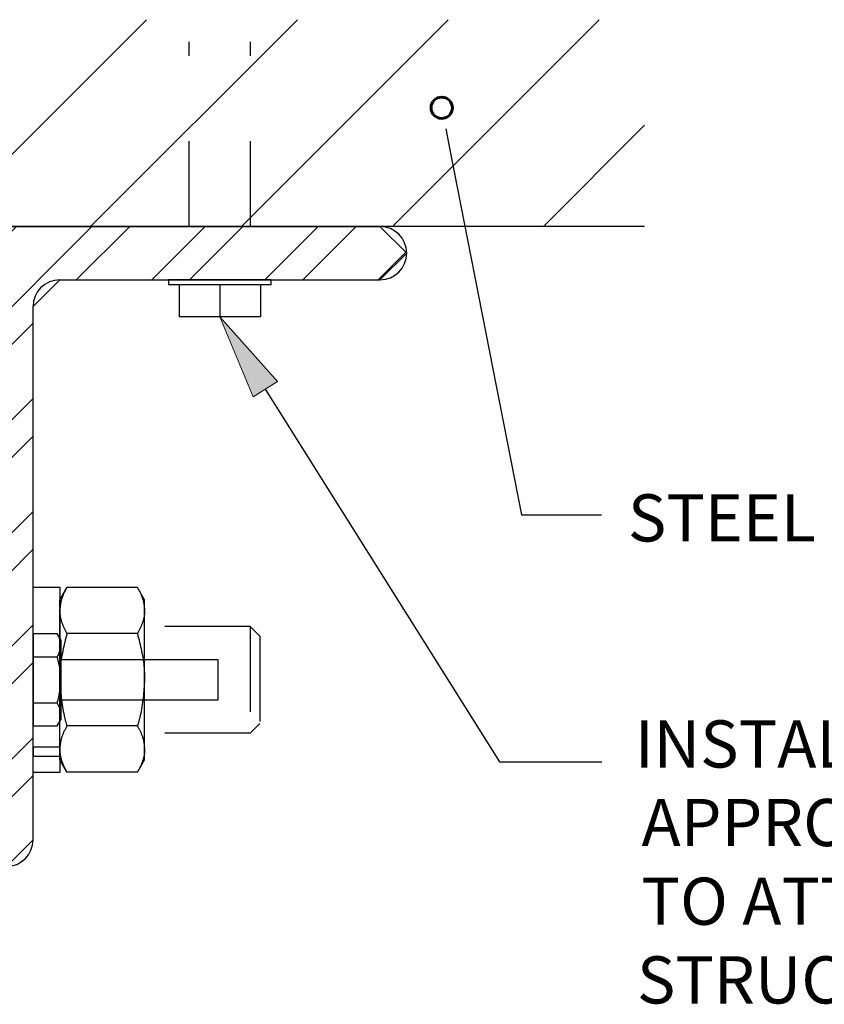
# Model space of a CAD drawing. Units: inches. Extents: x -0.9 to 9.4, y 1.6 to 9.4.
# Drawn here: x 6.7 to 7.7, y 7.4 to 8.5 of the extents above; entities that cross this region are included whole.
import ezdxf

# ---------------------------------------------------------------- set-up
doc = ezdxf.new("R2010")
doc.units = ezdxf.units.IN
doc.header["$MEASUREMENT"] = 0
for name, pattern in [('AI-Linetype-100', [0.0375, 0.025, -0.0125]), ('AI-Linetype-101', [0.0375, 0.025, -0.0125]), ('AI-Linetype-102', [0.0375, 0.025, -0.0125]), ('AI-Linetype-103', [0.0375, 0.025, -0.0125]), ('AI-Linetype-104', [0.0375, 0.025, -0.0125]), ('AI-Linetype-105', [0.0375, 0.025, -0.0125]), ('AI-Linetype-106', [0.0375, 0.025, -0.0125]), ('AI-Linetype-107', [0.0375, 0.025, -0.0125]), ('AI-Linetype-108', [0.0375, 0.025, -0.0125]), ('AI-Linetype-109', [0.0375, 0.025, -0.0125]), ('AI-Linetype-110', [0.0375, 0.025, -0.0125]), ('AI-Linetype-111', [0.0375, 0.025, -0.0125]), ('AI-Linetype-112', [0.0375, 0.025, -0.0125]), ('AI-Linetype-113', [0.0375, 0.025, -0.0125]), ('AI-Linetype-114', [0.0375, 0.025, -0.0125]), ('AI-Linetype-115', [0.0375, 0.025, -0.0125]), ('AI-Linetype-116', [0.0375, 0.025, -0.0125]), ('AI-Linetype-117', [0.0375, 0.025, -0.0125]), ('AI-Linetype-118', [0.0375, 0.025, -0.0125]), ('AI-Linetype-119', [0.0375, 0.025, -0.0125]), ('AI-Linetype-120', [0.0375, 0.025, -0.0125]), ('AI-Linetype-121', [0.0375, 0.025, -0.0125]), ('AI-Linetype-122', [0.0375, 0.025, -0.0125]), ('AI-Linetype-123', [0.0375, 0.025, -0.0125]), ('AI-Linetype-124', [0.0375, 0.025, -0.0125]), ('AI-Linetype-234', [0.0375, 0.025, -0.0125]), ('AI-Linetype-236', [0.0375, 0.025, -0.0125]), ('AI-Linetype-83', [0.0375, 0.025, -0.0125]), ('AI-Linetype-84', [0.0375, 0.025, -0.0125]), ('AI-Linetype-85', [0.0375, 0.025, -0.0125]), ('AI-Linetype-86', [0.0375, 0.025, -0.0125]), ('AI-Linetype-87', [0.0375, 0.025, -0.0125]), ('AI-Linetype-88', [0.0375, 0.025, -0.0125]), ('AI-Linetype-89', [0.0375, 0.025, -0.0125]), ('AI-Linetype-90', [0.0375, 0.025, -0.0125]), ('AI-Linetype-91', [0.0375, 0.025, -0.0125]), ('AI-Linetype-92', [0.0375, 0.025, -0.0125]), ('AI-Linetype-93', [0.0375, 0.025, -0.0125]), ('AI-Linetype-94', [0.0375, 0.025, -0.0125]), ('AI-Linetype-95', [0.0375, 0.025, -0.0125]), ('AI-Linetype-96', [0.0375, 0.025, -0.0125]), ('AI-Linetype-97', [0.0375, 0.025, -0.0125]), ('AI-Linetype-98', [0.0375, 0.025, -0.0125]), ('AI-Linetype-99', [0.0375, 0.025, -0.0125])]:
    doc.linetypes.add(name, pattern=pattern)

# ---------------------------------------------------------------- blocks, each defined once
blk = doc.blocks.new('block 329')
at = {"color": 7, "lineweight": 25, "true_color": 0xffffff}
blk.add_lwpolyline([(7.4506, 8.2936), (5.9221, 8.2936)], dxfattribs=at)
blk = doc.blocks.new('block 350')
at = {"color": 253, "linetype": 'AI-Linetype-83', "lineweight": 25, "true_color": 0xadadad}
blk.add_lwpolyline([(6.9887, 7.8249), (7.0002, 7.8134)], dxfattribs=at)
blk = doc.blocks.new('block 351')
at = {"color": 253, "linetype": 'AI-Linetype-84', "lineweight": 25, "true_color": 0xadadad}
blk.add_lwpolyline([(7.0002, 7.7113), (6.9887, 7.6999)], dxfattribs=at)
blk = doc.blocks.new('block 352')
at = {"color": 253, "linetype": 'AI-Linetype-85', "lineweight": 25, "true_color": 0xadadad}
blk.add_lwpolyline([(7.0002, 7.8134), (7.0002, 7.7113)], dxfattribs=at)
blk = doc.blocks.new('block 353')
at = {"color": 253, "linetype": 'AI-Linetype-86', "lineweight": 25, "true_color": 0xadadad}
blk.add_lwpolyline([(6.9887, 7.8249), (6.9887, 7.6999)], dxfattribs=at)
blk = doc.blocks.new('block 354')
at = {"color": 253, "linetype": 'AI-Linetype-87', "lineweight": 25, "true_color": 0xadadad}
blk.add_lwpolyline([(6.9887, 7.6999), (6.8652, 7.6999)], dxfattribs=at)
blk = doc.blocks.new('block 355')
at = {"color": 253, "linetype": 'AI-Linetype-88', "lineweight": 25, "true_color": 0xadadad}
blk.add_lwpolyline([(6.7658, 7.6538), (6.7346, 7.6538)], dxfattribs=at)
blk = doc.blocks.new('block 356')
at = {"color": 253, "linetype": 'AI-Linetype-89', "lineweight": 25, "true_color": 0xadadad}
blk.add_lwpolyline([(6.7346, 7.871), (6.7658, 7.871)], dxfattribs=at)
blk = doc.blocks.new('block 357')
at = {"color": 253, "linetype": 'AI-Linetype-90', "lineweight": 25, "true_color": 0xadadad}
blk.add_lwpolyline([(6.7658, 7.6727), (6.7346, 7.6727)], dxfattribs=at)
blk = doc.blocks.new('block 358')
at = {"color": 253, "linetype": 'AI-Linetype-91', "lineweight": 25, "true_color": 0xadadad}
blk.add_lwpolyline([(6.7346, 7.6834), (6.7346, 7.871)], dxfattribs=at)
blk = doc.blocks.new('block 359')
at = {"color": 253, "linetype": 'AI-Linetype-92', "lineweight": 25, "true_color": 0xadadad}
blk.add_lwpolyline([(6.7346, 7.6538), (6.7346, 7.6727)], dxfattribs=at)
blk = doc.blocks.new('block 360')
at = {"color": 253, "linetype": 'AI-Linetype-93', "lineweight": 25, "true_color": 0xadadad}
blk.add_lwpolyline([(6.7658, 7.6834), (6.7346, 7.6834)], dxfattribs=at)
blk = doc.blocks.new('block 361')
at = {"color": 253, "linetype": 'AI-Linetype-94', "lineweight": 25, "true_color": 0xadadad}
blk.add_lwpolyline([(6.7346, 7.6834), (6.7346, 7.6727)], dxfattribs=at)
blk = doc.blocks.new('block 362')
at = {"color": 253, "linetype": 'AI-Linetype-95', "lineweight": 25, "true_color": 0xadadad}
blk.add_lwpolyline([(6.7658, 7.871), (6.7658, 7.6538)], dxfattribs=at)
blk = doc.blocks.new('block 363')
at = {"color": 253, "linetype": 'AI-Linetype-96', "lineweight": 25, "true_color": 0xadadad}
blk.add_lwpolyline([(6.7742, 7.6541), (6.7658, 7.6686)], dxfattribs=at)
blk = doc.blocks.new('block 364')
at = {"color": 253, "linetype": 'AI-Linetype-97', "lineweight": 25, "true_color": 0xadadad}
blk.add_lwpolyline([(6.7658, 7.8561), (6.7742, 7.8706)], dxfattribs=at)
blk = doc.blocks.new('block 365')
at = {"color": 253, "linetype": 'AI-Linetype-98', "lineweight": 25, "true_color": 0xadadad}
blk.add_open_spline([(6.7658, 7.7624), (6.7668, 7.7483), (6.7678, 7.7341), (6.771, 7.7204), (6.7719, 7.7163), (6.7731, 7.7123), (6.7742, 7.7083)], degree=3, knots=[0, 0, 0, 0, 1, 1, 1, 2, 2, 2, 2], dxfattribs=at)
blk = doc.blocks.new('block 366')
at = {"color": 253, "linetype": 'AI-Linetype-99', "lineweight": 25, "true_color": 0xadadad}
blk.add_lwpolyline([(6.8568, 7.7083), (6.7742, 7.7083)], dxfattribs=at)
blk = doc.blocks.new('block 367')
at = {"color": 253, "linetype": 'AI-Linetype-100', "lineweight": 25, "true_color": 0xadadad}
blk.add_lwpolyline([(6.8568, 7.8165), (6.7742, 7.8165)], dxfattribs=at)
blk = doc.blocks.new('block 368')
at = {"color": 253, "linetype": 'AI-Linetype-101', "lineweight": 25, "true_color": 0xadadad}
blk.add_open_spline([(6.7742, 7.8165), (6.7708, 7.8031), (6.7674, 7.7896), (6.7664, 7.7759), (6.766, 7.7714), (6.7659, 7.7669), (6.7658, 7.7624)], degree=3, knots=[0, 0, 0, 0, 1, 1, 1, 2, 2, 2, 2], dxfattribs=at)
blk = doc.blocks.new('block 369')
at = {"color": 253, "linetype": 'AI-Linetype-102', "lineweight": 25, "true_color": 0xadadad}
blk.add_open_spline([(6.7658, 7.8436), (6.7658, 7.8429), (6.7658, 7.8423), (6.7659, 7.8416), (6.766, 7.8374), (6.7669, 7.8332), (6.7683, 7.8291), (6.7699, 7.8248), (6.772, 7.8207), (6.7742, 7.8165)], degree=3, knots=[0, 0, 0, 0, 1, 1, 1, 2, 2, 2, 3, 3, 3, 3], dxfattribs=at)
blk = doc.blocks.new('block 370')
at = {"color": 253, "linetype": 'AI-Linetype-103', "lineweight": 25, "true_color": 0xadadad}
blk.add_lwpolyline([(6.8568, 7.8706), (6.7742, 7.8706)], dxfattribs=at)
blk = doc.blocks.new('block 371')
at = {"color": 253, "linetype": 'AI-Linetype-104', "lineweight": 25, "true_color": 0xadadad}
blk.add_open_spline([(6.7742, 7.8706), (6.7718, 7.8662), (6.7695, 7.8618), (6.7681, 7.8574), (6.7667, 7.8528), (6.7663, 7.8482), (6.7658, 7.8436)], degree=3, knots=[0, 0, 0, 0, 1, 1, 1, 2, 2, 2, 2], dxfattribs=at)
blk = doc.blocks.new('block 372')
at = {"color": 253, "linetype": 'AI-Linetype-105', "lineweight": 25, "true_color": 0xadadad}
blk.add_open_spline([(6.7742, 7.7083), (6.7718, 7.7039), (6.7695, 7.6995), (6.7681, 7.695), (6.7667, 7.6904), (6.7663, 7.6858), (6.7658, 7.6812)], degree=3, knots=[0, 0, 0, 0, 1, 1, 1, 2, 2, 2, 2], dxfattribs=at)
blk = doc.blocks.new('block 373')
at = {"color": 253, "linetype": 'AI-Linetype-106', "lineweight": 25, "true_color": 0xadadad}
blk.add_lwpolyline([(6.7658, 7.6812), (6.7658, 7.7624)], dxfattribs=at)
blk = doc.blocks.new('block 374')
at = {"color": 253, "linetype": 'AI-Linetype-107', "lineweight": 25, "true_color": 0xadadad}
blk.add_open_spline([(6.7658, 7.6812), (6.7658, 7.6805), (6.7658, 7.6799), (6.7659, 7.6793), (6.766, 7.675), (6.7669, 7.6708), (6.7683, 7.6667), (6.7699, 7.6624), (6.772, 7.6583), (6.7742, 7.6541)], degree=3, knots=[0, 0, 0, 0, 1, 1, 1, 2, 2, 2, 3, 3, 3, 3], dxfattribs=at)
blk = doc.blocks.new('block 375')
at = {"color": 253, "linetype": 'AI-Linetype-108', "lineweight": 25, "true_color": 0xadadad}
blk.add_lwpolyline([(6.8568, 7.6541), (6.7742, 7.6541)], dxfattribs=at)
blk = doc.blocks.new('block 376')
at = {"color": 253, "linetype": 'AI-Linetype-109', "lineweight": 25, "true_color": 0xadadad}
blk.add_lwpolyline([(6.7658, 7.7624), (6.7658, 7.8436)], dxfattribs=at)
blk = doc.blocks.new('block 377')
at = {"color": 253, "linetype": 'AI-Linetype-110', "lineweight": 25, "true_color": 0xadadad}
blk.add_lwpolyline([(6.7658, 7.6686), (6.7658, 7.6812)], dxfattribs=at)
blk = doc.blocks.new('block 378')
at = {"color": 253, "linetype": 'AI-Linetype-111', "lineweight": 25, "true_color": 0xadadad}
blk.add_lwpolyline([(6.7658, 7.8436), (6.7658, 7.8561)], dxfattribs=at)
blk = doc.blocks.new('block 379')
at = {"color": 253, "linetype": 'AI-Linetype-112', "lineweight": 25, "true_color": 0xadadad}
blk.add_lwpolyline([(6.8568, 7.6541), (6.8652, 7.6686)], dxfattribs=at)
blk = doc.blocks.new('block 380')
at = {"color": 253, "linetype": 'AI-Linetype-113', "lineweight": 25, "true_color": 0xadadad}
blk.add_lwpolyline([(6.8652, 7.8561), (6.8568, 7.8706)], dxfattribs=at)
blk = doc.blocks.new('block 381')
at = {"color": 253, "linetype": 'AI-Linetype-114', "lineweight": 25, "true_color": 0xadadad}
blk.add_open_spline([(6.8652, 7.7624), (6.8642, 7.7483), (6.8632, 7.7341), (6.86, 7.7204), (6.8591, 7.7163), (6.8579, 7.7123), (6.8568, 7.7083)], degree=3, knots=[0, 0, 0, 0, 1, 1, 1, 2, 2, 2, 2], dxfattribs=at)
blk = doc.blocks.new('block 382')
at = {"color": 253, "linetype": 'AI-Linetype-115', "lineweight": 25, "true_color": 0xadadad}
blk.add_open_spline([(6.8568, 7.8165), (6.8602, 7.8031), (6.8636, 7.7896), (6.8646, 7.7759), (6.865, 7.7714), (6.8651, 7.7669), (6.8652, 7.7624)], degree=3, knots=[0, 0, 0, 0, 1, 1, 1, 2, 2, 2, 2], dxfattribs=at)
blk = doc.blocks.new('block 383')
at = {"color": 253, "linetype": 'AI-Linetype-116', "lineweight": 25, "true_color": 0xadadad}
blk.add_open_spline([(6.8652, 7.8436), (6.8652, 7.8429), (6.8652, 7.8423), (6.8651, 7.8416), (6.865, 7.8374), (6.8641, 7.8332), (6.8626, 7.8291), (6.8611, 7.8248), (6.859, 7.8207), (6.8568, 7.8165)], degree=3, knots=[0, 0, 0, 0, 1, 1, 1, 2, 2, 2, 3, 3, 3, 3], dxfattribs=at)
blk = doc.blocks.new('block 384')
at = {"color": 253, "linetype": 'AI-Linetype-117', "lineweight": 25, "true_color": 0xadadad}
blk.add_open_spline([(6.8568, 7.8706), (6.8592, 7.8662), (6.8615, 7.8618), (6.8629, 7.8574), (6.8643, 7.8528), (6.8647, 7.8482), (6.8652, 7.8436)], degree=3, knots=[0, 0, 0, 0, 1, 1, 1, 2, 2, 2, 2], dxfattribs=at)
blk = doc.blocks.new('block 385')
at = {"color": 253, "linetype": 'AI-Linetype-118', "lineweight": 25, "true_color": 0xadadad}
blk.add_open_spline([(6.8568, 7.7083), (6.8592, 7.7039), (6.8615, 7.6995), (6.8629, 7.695), (6.8643, 7.6904), (6.8647, 7.6858), (6.8652, 7.6812)], degree=3, knots=[0, 0, 0, 0, 1, 1, 1, 2, 2, 2, 2], dxfattribs=at)
blk = doc.blocks.new('block 386')
at = {"color": 253, "linetype": 'AI-Linetype-119', "lineweight": 25, "true_color": 0xadadad}
blk.add_lwpolyline([(6.8652, 7.6812), (6.8652, 7.7624)], dxfattribs=at)
blk = doc.blocks.new('block 387')
at = {"color": 253, "linetype": 'AI-Linetype-120', "lineweight": 25, "true_color": 0xadadad}
blk.add_open_spline([(6.8652, 7.6812), (6.8652, 7.6805), (6.8652, 7.6799), (6.8651, 7.6793), (6.865, 7.675), (6.8641, 7.6708), (6.8626, 7.6667), (6.8611, 7.6624), (6.859, 7.6583), (6.8568, 7.6541)], degree=3, knots=[0, 0, 0, 0, 1, 1, 1, 2, 2, 2, 3, 3, 3, 3], dxfattribs=at)
blk = doc.blocks.new('block 388')
at = {"color": 253, "linetype": 'AI-Linetype-121', "lineweight": 25, "true_color": 0xadadad}
blk.add_lwpolyline([(6.8652, 7.7624), (6.8652, 7.8436)], dxfattribs=at)
blk = doc.blocks.new('block 389')
at = {"color": 253, "linetype": 'AI-Linetype-122', "lineweight": 25, "true_color": 0xadadad}
blk.add_lwpolyline([(6.8652, 7.6686), (6.8652, 7.6812)], dxfattribs=at)
blk = doc.blocks.new('block 390')
at = {"color": 253, "linetype": 'AI-Linetype-123', "lineweight": 25, "true_color": 0xadadad}
blk.add_lwpolyline([(6.8652, 7.8436), (6.8652, 7.8561)], dxfattribs=at)
blk = doc.blocks.new('block 391')
at = {"color": 253, "linetype": 'AI-Linetype-124', "lineweight": 25, "true_color": 0xadadad}
blk.add_lwpolyline([(6.9887, 7.8249), (6.8652, 7.8249)], dxfattribs=at)
blk = doc.blocks.new('block 432')
at = {"color": 7, "lineweight": 25, "true_color": 0xffffff}
blk.add_lwpolyline([(6.9508, 7.7386), (6.7671, 7.7386)], dxfattribs=at)
blk = doc.blocks.new('block 433')
at = {"color": 7, "lineweight": 25, "true_color": 0xffffff}
blk.add_lwpolyline([(6.9508, 7.7861), (6.9508, 7.7386)], dxfattribs=at)
blk = doc.blocks.new('block 434')
at = {"color": 7, "lineweight": 25, "true_color": 0xffffff}
blk.add_lwpolyline([(6.7671, 7.7861), (6.9508, 7.7861)], dxfattribs=at)
blk = doc.blocks.new('block 435')
at = {"color": 7, "lineweight": 25, "true_color": 0xffffff}
blk.add_lwpolyline([(6.7671, 7.7624), (6.7671, 7.7218)], dxfattribs=at)
blk = doc.blocks.new('block 436')
at = {"color": 7, "lineweight": 25, "true_color": 0xffffff}
blk.add_open_spline([(6.7629, 7.7353), (6.7635, 7.7376), (6.7641, 7.7399), (6.7647, 7.7422), (6.7654, 7.7454), (6.766, 7.7488), (6.7664, 7.7521), (6.7668, 7.7555), (6.7669, 7.759), (6.7671, 7.7624)], degree=3, knots=[0, 0, 0, 0, 1, 1, 1, 2, 2, 2, 3, 3, 3, 3], dxfattribs=at)
blk = doc.blocks.new('block 437')
at = {"color": 7, "lineweight": 25, "true_color": 0xffffff}
blk.add_lwpolyline([(6.7346, 7.7083), (6.7629, 7.7083)], dxfattribs=at)
blk = doc.blocks.new('block 438')
at = {"color": 7, "lineweight": 25, "true_color": 0xffffff}
blk.add_lwpolyline([(6.7346, 7.7353), (6.7629, 7.7353)], dxfattribs=at)
blk = doc.blocks.new('block 439')
at = {"color": 7, "lineweight": 25, "true_color": 0xffffff}
blk.add_open_spline([(6.7671, 7.7218), (6.7671, 7.7221), (6.7671, 7.7224), (6.767, 7.7227), (6.767, 7.7238), (6.7669, 7.7248), (6.7667, 7.7259), (6.7664, 7.7269), (6.7662, 7.728), (6.7658, 7.729), (6.7654, 7.7301), (6.765, 7.7312), (6.7645, 7.7322), (6.764, 7.7332), (6.7634, 7.7343), (6.7629, 7.7353)], degree=3, knots=[0, 0, 0, 0, 1, 1, 1, 2, 2, 2, 3, 3, 3, 4, 4, 4, 5, 5, 5, 5], dxfattribs=at)
blk = doc.blocks.new('block 440')
at = {"color": 7, "lineweight": 25, "true_color": 0xffffff}
blk.add_open_spline([(6.7629, 7.7083), (6.7635, 7.7093), (6.7641, 7.7104), (6.7646, 7.7115), (6.7651, 7.7126), (6.7655, 7.7138), (6.7659, 7.7149), (6.7663, 7.716), (6.7666, 7.7172), (6.7668, 7.7183), (6.7669, 7.7195), (6.767, 7.7206), (6.7671, 7.7218)], degree=3, knots=[0, 0, 0, 0, 1, 1, 1, 2, 2, 2, 3, 3, 3, 4, 4, 4, 4], dxfattribs=at)
blk = doc.blocks.new('block 441')
at = {"color": 7, "lineweight": 25, "true_color": 0xffffff}
blk.add_lwpolyline([(6.7629, 7.7083), (6.7671, 7.7155)], dxfattribs=at)
blk = doc.blocks.new('block 442')
at = {"color": 7, "lineweight": 25, "true_color": 0xffffff}
blk.add_lwpolyline([(6.7671, 7.7218), (6.7671, 7.7155)], dxfattribs=at)
blk = doc.blocks.new('block 443')
at = {"color": 7, "lineweight": 25, "true_color": 0xffffff}
blk.add_lwpolyline([(6.7346, 7.7894), (6.7629, 7.7894)], dxfattribs=at)
blk = doc.blocks.new('block 444')
at = {"color": 7, "lineweight": 25, "true_color": 0xffffff}
blk.add_lwpolyline([(6.7346, 7.8165), (6.7629, 7.8165)], dxfattribs=at)
blk = doc.blocks.new('block 445')
at = {"color": 7, "lineweight": 25, "true_color": 0xffffff}
blk.add_lwpolyline([(6.7671, 7.803), (6.7671, 7.7624)], dxfattribs=at)
blk = doc.blocks.new('block 446')
at = {"color": 7, "lineweight": 25, "true_color": 0xffffff}
blk.add_open_spline([(6.7671, 7.7624), (6.767, 7.7648), (6.7669, 7.7673), (6.7667, 7.7697), (6.7665, 7.7731), (6.766, 7.7764), (6.7653, 7.7796), (6.7646, 7.7829), (6.7637, 7.7862), (6.7629, 7.7894)], degree=3, knots=[0, 0, 0, 0, 1, 1, 1, 2, 2, 2, 3, 3, 3, 3], dxfattribs=at)
blk = doc.blocks.new('block 447')
at = {"color": 7, "lineweight": 25, "true_color": 0xffffff}
blk.add_open_spline([(6.7671, 7.803), (6.7671, 7.8033), (6.7671, 7.8036), (6.767, 7.8039), (6.767, 7.805), (6.7669, 7.806), (6.7666, 7.8071), (6.7664, 7.8081), (6.7661, 7.8092), (6.7658, 7.8102), (6.7654, 7.8113), (6.765, 7.8123), (6.7645, 7.8134), (6.764, 7.8144), (6.7634, 7.8155), (6.7629, 7.8165)], degree=3, knots=[0, 0, 0, 0, 1, 1, 1, 2, 2, 2, 3, 3, 3, 4, 4, 4, 5, 5, 5, 5], dxfattribs=at)
blk = doc.blocks.new('block 448')
at = {"color": 7, "lineweight": 25, "true_color": 0xffffff}
blk.add_lwpolyline([(6.7671, 7.8093), (6.7629, 7.8165)], dxfattribs=at)
blk = doc.blocks.new('block 449')
at = {"color": 7, "lineweight": 25, "true_color": 0xffffff}
blk.add_lwpolyline([(6.7671, 7.8093), (6.7671, 7.803)], dxfattribs=at)
blk = doc.blocks.new('block 450')
at = {"color": 7, "lineweight": 25, "true_color": 0xffffff}
blk.add_open_spline([(6.7629, 7.7894), (6.7635, 7.7905), (6.7641, 7.7916), (6.7646, 7.7927), (6.7651, 7.7938), (6.7655, 7.795), (6.7659, 7.7961), (6.7663, 7.7972), (6.7666, 7.7984), (6.7668, 7.7995), (6.7669, 7.8007), (6.767, 7.8018), (6.7671, 7.803)], degree=3, knots=[0, 0, 0, 0, 1, 1, 1, 2, 2, 2, 3, 3, 3, 4, 4, 4, 4], dxfattribs=at)
blk = doc.blocks.new('block 451')
at = {"color": 7, "lineweight": 25, "true_color": 0xffffff}
blk.add_lwpolyline([(6.7346, 7.8165), (6.7346, 7.7894)], dxfattribs=at)
blk = doc.blocks.new('block 452')
at = {"color": 7, "lineweight": 25, "true_color": 0xffffff}
blk.add_lwpolyline([(6.7346, 7.7353), (6.7346, 7.7083)], dxfattribs=at)
blk = doc.blocks.new('block 453')
at = {"color": 7, "lineweight": 25, "true_color": 0xffffff}
blk.add_lwpolyline([(6.7346, 7.7894), (6.7346, 7.7353)], dxfattribs=at)
blk = doc.blocks.new('block 505')
at = {"color": 7, "lineweight": 25, "true_color": 0xffffff}
blk.add_lwpolyline([(6.625, 8.2936), (6.8673, 8.5359)], dxfattribs=at)
blk = doc.blocks.new('block 506')
at = {"color": 7, "lineweight": 25, "true_color": 0xffffff}
blk.add_lwpolyline([(6.8018, 8.2936), (7.0441, 8.5359)], dxfattribs=at)
blk = doc.blocks.new('block 507')
at = {"color": 7, "lineweight": 25, "true_color": 0xffffff}
blk.add_lwpolyline([(6.9785, 8.2936), (7.2208, 8.5359)], dxfattribs=at)
blk = doc.blocks.new('block 508')
at = {"color": 7, "lineweight": 25, "true_color": 0xffffff}
blk.add_lwpolyline([(7.1553, 8.2936), (7.3976, 8.5359)], dxfattribs=at)
blk = doc.blocks.new('block 509')
at = {"color": 7, "lineweight": 25, "true_color": 0xffffff}
blk.add_lwpolyline([(7.3321, 8.2936), (7.4506, 8.4122)], dxfattribs=at)
blk = doc.blocks.new('block 543')
at = {"true_color": 0xffffff}
h = blk.add_hatch(color=7, dxfattribs=at)
h.dxf.hatch_style = 2
h.paths.add_polyline_path([(6.9924, 8.0941), (6.9533, 8.1877), (7.0206, 8.1119)])
at = {"lineweight": 0}
blk.add_lwpolyline([(6.9924, 8.0941), (6.9533, 8.1877), (7.0206, 8.1119), (6.9924, 8.0941)], dxfattribs=at)
at = {"color": 7, "lineweight": 25, "true_color": 0xffffff}
for points in [[(7.0065, 8.103), (7.2809, 7.6662)], [(7.2809, 7.6662), (7.4007, 7.6662)]]:
    blk.add_lwpolyline(points, dxfattribs=at)
blk = doc.blocks.new('block 544')
at = {"color": 7, "lineweight": 60, "true_color": 0xffffff}
blk.add_open_spline([(7.2154, 8.4204), (7.2222, 8.4217), (7.2266, 8.4283), (7.2253, 8.4351), (7.224, 8.4418), (7.2174, 8.4463), (7.2106, 8.4449), (7.2039, 8.4436), (7.1995, 8.437), (7.2008, 8.4303), (7.2021, 8.4235), (7.2087, 8.4191), (7.2154, 8.4204)], degree=3, knots=[0, 0, 0, 0, 1, 1, 1, 2, 2, 2, 3, 3, 3, 4, 4, 4, 4], dxfattribs=at)
blk = doc.blocks.new('block 545')
at = {"color": 7, "lineweight": 25, "true_color": 0xffffff}
blk.add_lwpolyline([(7.2178, 8.4081), (7.2226, 8.3836)], dxfattribs=at)
blk = doc.blocks.new('block 546')
at = {"color": 7, "lineweight": 25, "true_color": 0xffffff}
for points in [[(7.2226, 8.3836), (7.3063, 7.9557)], [(7.3063, 7.9557), (7.4003, 7.9557)]]:
    blk.add_lwpolyline(points, dxfattribs=at)
blk = doc.blocks.new('block 547')
at = {"color": 7, "true_color": 0xffffff, "insert": (7.4311, 7.9245), "char_height": 0.0553, "attachment_point": 7}
blk.add_mtext('\\fLucida Sans Regular|b0|i0|c0|p34;\\W1;STEEL OR WOOD STRUCTURE', dxfattribs=at)
blk = doc.blocks.new('block 548')
at = {"color": 7, "true_color": 0xffffff, "char_height": 0.0553, "attachment_point": 7}
for s, insert in [('\\fLucida Sans Regular|b0|i0|c0|p34;\\W1;INSTALLER TO SUPPLY', (7.4391, 7.6596)), ('\\fLucida Sans Regular|b0|i0|c0|p34;\\W1;APPROPRIATE FASTENERS', (7.447, 7.5675)), ('\\fLucida Sans Regular|b0|i0|c0|p34;\\W1;TO ATTACH ANGLES TO', (7.447, 7.4753)), ('\\fLucida Sans Regular|b0|i0|c0|p34;\\W1;STRUCTURE', (7.4417, 7.3831))]:
    blk.add_mtext(s, dxfattribs=dict(at, insert=insert))
blk = doc.blocks.new('block 986')
at = {"color": 253, "linetype": 'AI-Linetype-234', "lineweight": 25, "true_color": 0xadadad}
blk.add_lwpolyline([(6.9892, 8.2936), (6.9892, 8.5101)], dxfattribs=at)
blk = doc.blocks.new('block 989')
at = {"color": 253, "linetype": 'AI-Linetype-236', "lineweight": 25, "true_color": 0xadadad}
blk.add_lwpolyline([(6.9175, 8.2936), (6.9175, 8.5101)], dxfattribs=at)
blk = doc.blocks.new('block 996')
at = {"color": 7, "lineweight": 25, "true_color": 0xffffff}
blk.add_lwpolyline([(6.6721, 8.2936), (7.1408, 8.2936)], dxfattribs=at)
blk = doc.blocks.new('block 997')
at = {"color": 7, "lineweight": 25, "true_color": 0xffffff}
blk.add_lwpolyline([(6.7346, 7.5749), (6.7346, 8.1999)], dxfattribs=at)
blk = doc.blocks.new('block 998')
at = {"color": 7, "lineweight": 25, "true_color": 0xffffff}
blk.add_open_spline([(6.7658, 8.2311), (6.7486, 8.2311), (6.7346, 8.2171), (6.7346, 8.1999)], degree=3, dxfattribs=at)
blk = doc.blocks.new('block 999')
at = {"color": 7, "lineweight": 25, "true_color": 0xffffff}
blk.add_lwpolyline([(6.7658, 8.2311), (7.1408, 8.2311)], dxfattribs=at)
blk = doc.blocks.new('block 1000')
at = {"color": 7, "lineweight": 25, "true_color": 0xffffff}
blk.add_open_spline([(7.1408, 8.2311), (7.1581, 8.2311), (7.1721, 8.2451), (7.1721, 8.2624)], degree=3, dxfattribs=at)
blk = doc.blocks.new('block 1001')
at = {"color": 7, "lineweight": 25, "true_color": 0xffffff}
blk.add_open_spline([(7.1721, 8.2624), (7.1721, 8.2796), (7.1581, 8.2936), (7.1408, 8.2936)], degree=3, dxfattribs=at)
blk = doc.blocks.new('block 1003')
at = {"color": 7, "lineweight": 25, "true_color": 0xffffff}
blk.add_open_spline([(6.7033, 7.5436), (6.7206, 7.5436), (6.7346, 7.5576), (6.7346, 7.5749)], degree=3, dxfattribs=at)
blk = doc.blocks.new('block 1005')
at = {"lineweight": 0}
for points in [[(6.6721, 7.5749), (6.6721, 8.2936), (7.1408, 8.2936), (7.1721, 8.2624), (7.1408, 8.2311), (6.7658, 8.2311), (6.7346, 8.1999), (6.7346, 7.5749), (6.7033, 7.5436), (6.6721, 7.5749)], [(6.6721, 8.1622), (6.8035, 8.2936)], [(6.6721, 8.2506), (6.7151, 8.2936)], [(6.7852, 8.2311), (6.8477, 8.2936)], [(6.8736, 8.2311), (6.9361, 8.2936)], [(6.9178, 8.2311), (6.9803, 8.2936)], [(7.0061, 8.2311), (7.0686, 8.2936)], [(7.0503, 8.2311), (7.1128, 8.2936)], [(7.1387, 8.2311), (7.1716, 8.264)], [(6.6721, 8.118), (6.7346, 8.1805)], [(6.6721, 8.0296), (6.7346, 8.0921)], [(6.6721, 7.9854), (6.7346, 8.0479)], [(6.6721, 7.897), (6.7346, 7.9595)], [(6.6721, 7.8528), (6.7346, 7.9153)], [(6.6721, 7.7645), (6.7346, 7.827)], [(6.6721, 7.7203), (6.7346, 7.7828)], [(6.6721, 7.6319), (6.7346, 7.6944)], [(6.6721, 7.5877), (6.7346, 7.6502)]]:
    blk.add_lwpolyline(points, dxfattribs=at)
blk = doc.blocks.new('block 1026')
at = {"color": 7, "lineweight": 25, "true_color": 0xffffff}
blk.add_lwpolyline([(6.9533, 8.1877), (6.9057, 8.1877)], dxfattribs=at)
blk = doc.blocks.new('block 1027')
at = {"color": 7, "lineweight": 25, "true_color": 0xffffff}
blk.add_lwpolyline([(6.9057, 8.2252), (6.9057, 8.1877)], dxfattribs=at)
blk = doc.blocks.new('block 1028')
at = {"color": 7, "lineweight": 25, "true_color": 0xffffff}
blk.add_lwpolyline([(6.9533, 8.2252), (6.9533, 8.1877)], dxfattribs=at)
blk = doc.blocks.new('block 1029')
at = {"color": 7, "lineweight": 25, "true_color": 0xffffff}
blk.add_lwpolyline([(7.001, 8.2252), (7.001, 8.1877)], dxfattribs=at)
blk = doc.blocks.new('block 1030')
at = {"color": 7, "lineweight": 25, "true_color": 0xffffff}
blk.add_lwpolyline([(6.9533, 8.2252), (6.8933, 8.2252)], dxfattribs=at)
blk = doc.blocks.new('block 1031')
at = {"color": 7, "lineweight": 25, "true_color": 0xffffff}
blk.add_lwpolyline([(7.0133, 8.2252), (6.9533, 8.2252)], dxfattribs=at)
blk = doc.blocks.new('block 1032')
at = {"color": 7, "lineweight": 25, "true_color": 0xffffff}
blk.add_lwpolyline([(7.0133, 8.2252), (7.0133, 8.2311)], dxfattribs=at)
blk = doc.blocks.new('block 1033')
at = {"color": 7, "lineweight": 25, "true_color": 0xffffff}
blk.add_lwpolyline([(6.8933, 8.2311), (6.8933, 8.2252)], dxfattribs=at)
blk = doc.blocks.new('block 1034')
at = {"color": 7, "lineweight": 25, "true_color": 0xffffff}
blk.add_lwpolyline([(7.001, 8.1877), (6.9533, 8.1877)], dxfattribs=at)
blk = doc.blocks.new('block 1035')
at = {"color": 7, "lineweight": 25, "true_color": 0xffffff}
blk.add_lwpolyline([(7.0133, 8.2311), (6.8933, 8.2311)], dxfattribs=at)

msp = doc.modelspace()

# ---------------------------------------------------------------- block references
for name in ['block 505', 'block 506', 'block 507', 'block 508', 'block 989', 'block 986', 'block 544', 'block 509', 'block 545', 'block 546', 'block 329', 'block 996', 'block 1005', 'block 1001', 'block 1000', 'block 998', 'block 999', 'block 1033', 'block 1035', 'block 1032', 'block 1030', 'block 1027', 'block 1028', 'block 1031', 'block 1029', 'block 997', 'block 1026', 'block 543', 'block 1034', 'block 547', 'block 356', 'block 358', 'block 362', 'block 364', 'block 371', 'block 370', 'block 380', 'block 384', 'block 378', 'block 390', 'block 369', 'block 376', 'block 383', 'block 388', 'block 391', 'block 350', 'block 353', 'block 444', 'block 451', 'block 447', 'block 448', 'block 368', 'block 367', 'block 382', 'block 352', 'block 450', 'block 449', 'block 445', 'block 443', 'block 453', 'block 446', 'block 434', 'block 433', 'block 436', 'block 365', 'block 373', 'block 435', 'block 381', 'block 386', 'block 438', 'block 452', 'block 439', 'block 432', 'block 440', 'block 442', 'block 437', 'block 441', 'block 372', 'block 366', 'block 385', 'block 351', 'block 548', 'block 354', 'block 360', 'block 361', 'block 357', 'block 359', 'block 374', 'block 377', 'block 387', 'block 389', 'block 363', 'block 379', 'block 355', 'block 375', 'block 1003']:
    msp.add_blockref(name, (0, 0))

doc.saveas('drawing.dxf')
